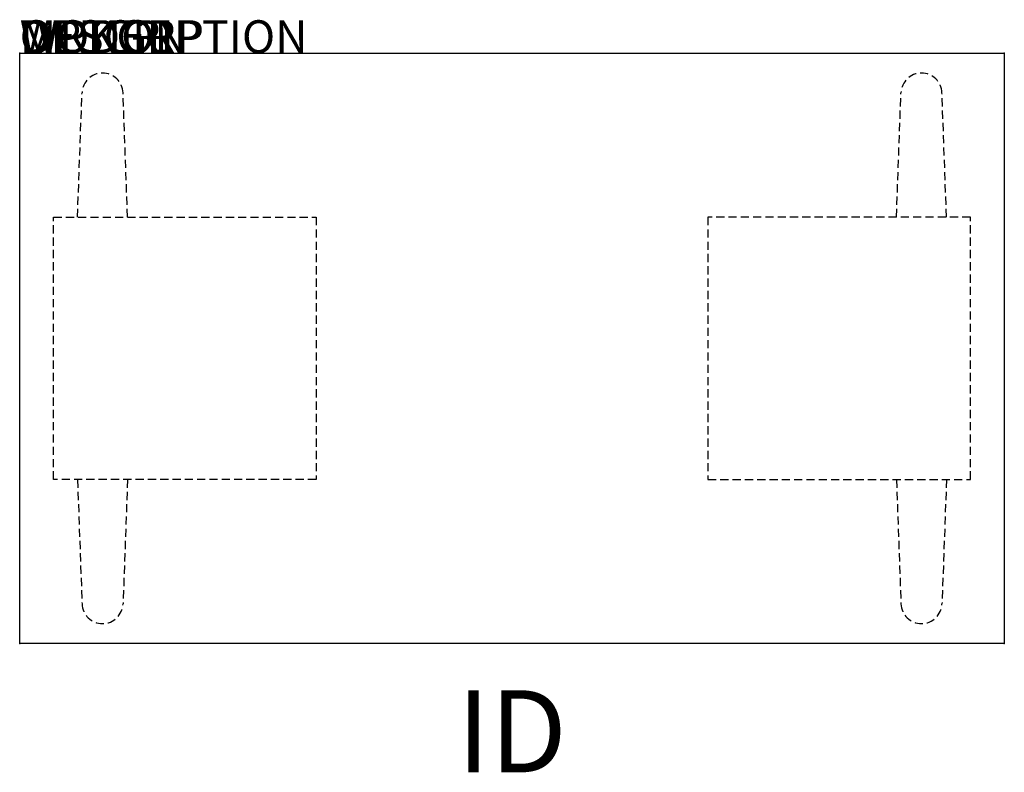
# Model space of a CAD drawing. Extents: x 0 to 30, y -21.9 to 1.
import ezdxf
from ezdxf.enums import TextEntityAlignment as Align

# ---------------------------------------------------------------- set-up
doc = ezdxf.new("R2010")
doc.units = 0
doc.header["$MEASUREMENT"] = 0
doc.linetypes.add('HIDDEN', pattern=[0.375, 0.25, -0.125])
doc.layers.add('AFUTL-P', color=3, linetype='Continuous')
doc.layers.add('AFUTL-P-TN', color=7, linetype='Continuous')

msp = doc.modelspace()

# ---------------------------------------------------------------- linework, layer by layer
at = {"layer": 'AFUTL-P'}
for p, q in [((0, 0), (30, 0)), ((0, -18), (0, 0)), ((30, 0), (30, -18)), ((30, -18), (0, -18))]:
    msp.add_line(p, q, dxfattribs=at)
at = {"layer": 'AFUTL-P', "color": 9, "linetype": 'HIDDEN'}
for p, q in [((1.762, -5), (1.899, -1.21)), ((3.286, -5), (3.149, -1.21)), ((26.714, -5), (26.851, -1.21)), ((28.238, -5), (28.101, -1.21)), ((1.03, -5), (9.03, -5)), ((1.03, -13), (1.03, -5)), ((9.03, -5), (9.03, -13)), ((28.97, -5), (20.97, -5)), ((20.97, -5), (20.97, -13)), ((28.97, -13), (28.97, -5)), ((9.03, -13), (1.03, -13)), ((1.762, -13), (1.899, -16.79)), ((3.286, -13), (3.149, -16.79)), ((20.97, -13), (28.97, -13)), ((26.714, -13), (26.851, -16.79)), ((28.238, -13), (28.101, -16.79))]:
    msp.add_line(p, q, dxfattribs=at)
for centre, start, end in [((2.524, -1.233), 2.0713, 177.9287), ((27.476, -1.233), 2.0713, 177.9287), ((2.524, -16.767), 182.0713, 357.9287), ((27.476, -16.767), 182.0713, 357.9287)]:
    msp.add_arc(centre, 0.625, start, end, dxfattribs=at)
at = {"layer": 'AFUTL-P'}
for p in [(0, 0), (30, 0), (0, -18), (30, -18)]:
    msp.add_point(p, dxfattribs=at)

# ---------------------------------------------------------------- texts
at = {"layer": 'AFUTL-P', "color": 7, "flags": 9}
for tag, s in [('WRKGRP', ''), ('OPTION', 'NNN:NMP'), ('MODEL', 'PIFR1830T-!!'), ('DESCRIPTION', 'PIROUETTE,RECTANGULAR,FIXED T-BASE,18x30')]:
    msp.add_attdef(tag, (0, 0), s, height=1, dxfattribs=at)
at = {"layer": 'AFUTL-P-TN', "color": 7, "flags": 8}
msp.add_attdef('ID', text='PIFR1830T!!', height=2.5, dxfattribs=at).set_placement((15, -21), align=Align.MIDDLE)

doc.saveas('drawing.dxf')
